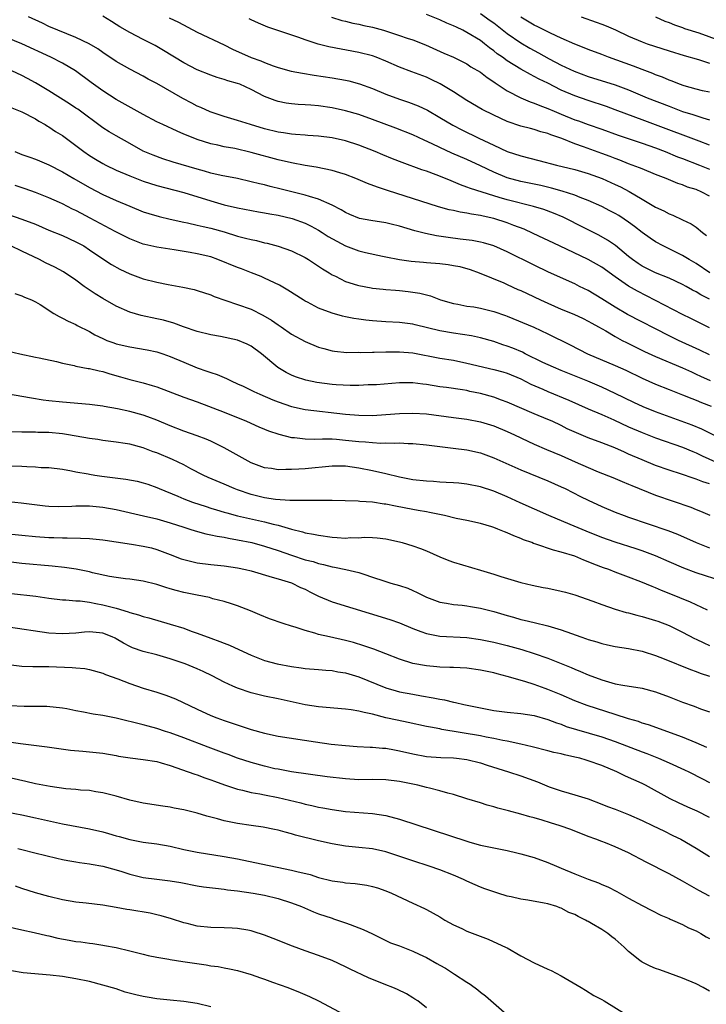
# Model space of a CAD drawing. Units: inches. Extents: x 2559000 to 2562000, y 1506000 to 1509000.
# Drawn here: x 2560491 to 2560593, y 1506963 to 1507109 of the extents above; entities that cross this region are included whole.
import ezdxf

# ---------------------------------------------------------------- set-up
doc = ezdxf.new("R2010")
doc.units = ezdxf.units.IN
doc.header["$MEASUREMENT"] = 0
doc.layers.add('LD25591506_2ft', color=80, linetype='Continuous')

msp = doc.modelspace()

# ---------------------------------------------------------------- linework, layer by layer
at = {"layer": 'LD25591506_2ft'}
for points, elevation in [([(2560593, 1507067.1), (2560591.73, 1507067.73), (2560591, 1507068.2), (2560590.46, 1507068.46), (2560589.54, 1507069), (2560589, 1507069.29), (2560587, 1507070.21), (2560585, 1507071.03), (2560583, 1507072.03), (2560582.41, 1507072.41), (2560581.55, 1507073), (2560581, 1507073.44), (2560579.05, 1507075.05), (2560577.87, 1507075.87), (2560576.6, 1507076.6), (2560573.92, 1507077.92), (2560571.86, 1507079), (2560571.28, 1507079.28), (2560569.87, 1507079.87), (2560568.4, 1507080.4), (2560566.87, 1507080.87), (2560563, 1507081.83), (2560561.8, 1507082.2), (2560561, 1507082.42), (2560557.52, 1507083.52), (2560557, 1507083.75), (2560556.06, 1507084.06), (2560555, 1507084.52), (2560554.65, 1507084.65), (2560553.82, 1507085), (2560552.45, 1507085.55), (2560551, 1507086.08), (2560550.3, 1507086.3), (2560547.39, 1507087.39), (2560545.95, 1507087.95), (2560544.52, 1507088.52), (2560543.41, 1507089), (2560541, 1507089.94), (2560539, 1507090.58), (2560537, 1507091.03), (2560535, 1507091.29), (2560533.4, 1507091.4), (2560533, 1507091.42), (2560531.56, 1507091.56), (2560531, 1507091.58), (2560529.8, 1507091.8), (2560529, 1507091.91), (2560527, 1507092.4), (2560524.9, 1507093), (2560523, 1507093.64), (2560521, 1507094.23), (2560518.91, 1507094.91), (2560517.54, 1507095.54), (2560517, 1507095.76), (2560516.18, 1507096.18), (2560514.87, 1507096.87), (2560511, 1507099.11), (2560509.75, 1507099.75), (2560509, 1507100.17), (2560507, 1507101.22), (2560505, 1507102.39), (2560503, 1507103.71), (2560502.24, 1507104.24), (2560500.98, 1507104.98), (2560499, 1507105.95), (2560496.31, 1507107), (2560495, 1507107.57), (2560494.05, 1507108.05), (2560491.97, 1507109)], 10138), ([(2560593.03, 1507071), (2560591, 1507072.41), (2560589.96, 1507073), (2560589, 1507073.61), (2560586.12, 1507075), (2560585, 1507075.6), (2560584.17, 1507076.17), (2560583, 1507077), (2560581.89, 1507077.89), (2560581, 1507078.54), (2560580.34, 1507079), (2560579.52, 1507079.53), (2560579, 1507079.83), (2560578.23, 1507080.23), (2560577, 1507080.85), (2560575, 1507081.73), (2560573.81, 1507082.19), (2560573, 1507082.54), (2560571.15, 1507083.15), (2560569.57, 1507083.57), (2560567.95, 1507083.95), (2560565, 1507084.58), (2560563, 1507085.12), (2560561, 1507085.95), (2560559, 1507086.91), (2560557, 1507087.82), (2560554.77, 1507088.77), (2560553, 1507089.59), (2560551.84, 1507090.16), (2560550.68, 1507090.68), (2560549, 1507091.48), (2560546.48, 1507092.48), (2560543, 1507093.77), (2560541, 1507094.49), (2560539, 1507095.07), (2560537, 1507095.51), (2560535, 1507095.81), (2560533.87, 1507095.87), (2560533, 1507095.96), (2560531.99, 1507095.99), (2560531, 1507096.08), (2560530.2, 1507096.2), (2560529, 1507096.44), (2560528.58, 1507096.58), (2560527, 1507097.2), (2560525, 1507098.23), (2560523.3, 1507099), (2560523, 1507099.12), (2560521.52, 1507099.52), (2560521, 1507099.7), (2560519.98, 1507099.98), (2560519, 1507100.32), (2560517, 1507101.14), (2560515, 1507102.19), (2560512.02, 1507104.02), (2560510.74, 1507104.74), (2560510.25, 1507105), (2560509, 1507105.61), (2560507, 1507106.67), (2560505.52, 1507107.52), (2560505, 1507107.86), (2560504.28, 1507108.28), (2560503, 1507109.08)], 10136), ([(2560512.86, 1507108.86), (2560514.21, 1507108.21), (2560517, 1507106.72), (2560521, 1507104.84), (2560522.22, 1507104.22), (2560525, 1507102.98), (2560526.46, 1507102.46), (2560527, 1507102.21), (2560528.26, 1507101.74), (2560529, 1507101.49), (2560530.95, 1507100.95), (2560532.62, 1507100.62), (2560534.33, 1507100.33), (2560537, 1507099.95), (2560539, 1507099.6), (2560539.49, 1507099.49), (2560541.06, 1507099.06), (2560543, 1507098.35), (2560545, 1507097.54), (2560547, 1507096.8), (2560548.35, 1507096.35), (2560549.79, 1507095.79), (2560551.14, 1507095.14), (2560553, 1507094.07), (2560554.91, 1507092.91), (2560556.23, 1507092.23), (2560558.77, 1507091), (2560561, 1507089.94), (2560563, 1507089.01), (2560565, 1507088.36), (2560567.69, 1507087.69), (2560570.32, 1507087), (2560573, 1507086.36), (2560575, 1507085.77), (2560577.09, 1507085), (2560579, 1507084.14), (2560579.77, 1507083.77), (2560581.08, 1507083.08), (2560583, 1507081.93), (2560585, 1507080.77), (2560586.2, 1507080.2), (2560587, 1507079.76), (2560587.55, 1507079.55), (2560589, 1507078.86), (2560590.28, 1507078.28), (2560591, 1507077.78), (2560591.94, 1507077), (2560592.55, 1507076.55)], 10134), ([(2560593, 1507082.41), (2560591.87, 1507083), (2560591, 1507083.37), (2560589.75, 1507083.75), (2560589, 1507084.07), (2560588.29, 1507084.29), (2560586.57, 1507085), (2560585, 1507085.59), (2560583, 1507086.43), (2560582.61, 1507086.61), (2560581, 1507087.21), (2560579.71, 1507087.71), (2560579, 1507087.96), (2560578.26, 1507088.26), (2560577, 1507088.73), (2560574.31, 1507089.69), (2560573, 1507090.13), (2560571.07, 1507090.93), (2560569.48, 1507091.48), (2560569, 1507091.7), (2560567.95, 1507091.95), (2560567, 1507092.28), (2560566.42, 1507092.42), (2560565, 1507092.79), (2560563, 1507093.46), (2560561, 1507094.4), (2560559.27, 1507095.27), (2560557, 1507096.6), (2560555, 1507097.86), (2560553.06, 1507099.06), (2560551.71, 1507099.71), (2560551, 1507100.02), (2560548.82, 1507100.82), (2560547, 1507101.53), (2560545, 1507102.42), (2560543.56, 1507103), (2560543, 1507103.2), (2560541, 1507103.71), (2560536.55, 1507104.55), (2560534.96, 1507104.96), (2560533, 1507105.57), (2560532.08, 1507105.92), (2560527.48, 1507107.48), (2560526.07, 1507108.07), (2560525, 1507108.55), (2560524.71, 1507108.71)], 10132), ([(2560536.93, 1507108.93), (2560538.46, 1507108.46), (2560539, 1507108.36), (2560540.07, 1507108.07), (2560541, 1507107.92), (2560541.72, 1507107.72), (2560543, 1507107.44), (2560544.61, 1507107), (2560547, 1507106.25), (2560548.15, 1507105.85), (2560549, 1507105.6), (2560550.85, 1507104.85), (2560553.6, 1507103.6), (2560555, 1507102.99), (2560557, 1507102), (2560557.6, 1507101.6), (2560559, 1507100.78), (2560560, 1507100), (2560561, 1507099.36), (2560561.21, 1507099.21), (2560563, 1507098.03), (2560565, 1507097), (2560566.4, 1507096.4), (2560567, 1507096.21), (2560567.84, 1507095.84), (2560569, 1507095.42), (2560569.93, 1507095), (2560571, 1507094.54), (2560573, 1507093.73), (2560573.55, 1507093.55), (2560575, 1507093.02), (2560577, 1507092.34), (2560579.45, 1507091.45), (2560583, 1507090.25), (2560585, 1507089.54), (2560586.4, 1507089), (2560588.25, 1507088.25), (2560589, 1507087.98), (2560591.53, 1507087), (2560593, 1507086.41)], 10130), ([(2560593, 1507089.97), (2560591.46, 1507090.54), (2560585, 1507092.99), (2560583, 1507093.73), (2560582.06, 1507094.06), (2560579, 1507095.22), (2560577.69, 1507095.69), (2560575, 1507096.56), (2560573, 1507097.26), (2560571, 1507098.13), (2560569, 1507099.13), (2560567.73, 1507099.73), (2560567, 1507100.15), (2560566.42, 1507100.42), (2560565, 1507101.22), (2560563, 1507102.47), (2560562.27, 1507103), (2560561.52, 1507103.52), (2560561, 1507103.94), (2560560.38, 1507104.38), (2560559.61, 1507105), (2560559, 1507105.46), (2560557, 1507106.69), (2560556.38, 1507107), (2560555.44, 1507107.44), (2560555, 1507107.66), (2560554.05, 1507108.05), (2560553, 1507108.56), (2560551, 1507109.34)], 10128), ([(2560559, 1507109.49), (2560560.47, 1507108.47), (2560561, 1507108.08), (2560563, 1507106.5), (2560565, 1507105.12), (2560566.34, 1507104.34), (2560567.65, 1507103.65), (2560569.23, 1507102.77), (2560571, 1507101.84), (2560572.92, 1507100.92), (2560575, 1507100.14), (2560579, 1507098.9), (2560581, 1507098.16), (2560583.77, 1507097), (2560587, 1507095.72), (2560589, 1507094.97), (2560590.51, 1507094.51), (2560592.01, 1507093.99), (2560593, 1507093.7)], 10126), ([(2560593, 1507097.82), (2560591.96, 1507098.04), (2560591, 1507098.27), (2560589.24, 1507098.76), (2560588.55, 1507099), (2560587.44, 1507099.44), (2560587, 1507099.59), (2560586.02, 1507100.02), (2560585, 1507100.4), (2560584.59, 1507100.59), (2560583, 1507101.18), (2560581.7, 1507101.7), (2560578.02, 1507103), (2560577, 1507103.41), (2560575, 1507104.16), (2560574.41, 1507104.41), (2560573, 1507104.93), (2560571, 1507105.84), (2560569.43, 1507106.57), (2560567.53, 1507107.53), (2560567, 1507107.77), (2560565, 1507108.95)], 10124), ([(2560573.95, 1507109), (2560576.19, 1507108.19), (2560577, 1507107.91), (2560577.65, 1507107.65), (2560579.06, 1507107.06), (2560581, 1507106.11), (2560583, 1507105.27), (2560583.76, 1507105), (2560587, 1507103.93), (2560589.25, 1507103.25), (2560591.35, 1507102.65), (2560593, 1507102.13)], 10122), ([(2560585, 1507108.98), (2560586.37, 1507108.37), (2560587, 1507108.15), (2560587.79, 1507107.79), (2560589, 1507107.4), (2560589.28, 1507107.28), (2560591.39, 1507106.61), (2560595.87, 1507105)], 10120), ([(2560593, 1507062.87), (2560590.24, 1507064.24), (2560589, 1507064.82), (2560585, 1507066.93), (2560582.3, 1507068.3), (2560581, 1507069.06), (2560579, 1507070.44), (2560577, 1507071.86), (2560575, 1507073), (2560570.75, 1507075), (2560566.86, 1507076.86), (2560565.49, 1507077.49), (2560563.95, 1507078.05), (2560563, 1507078.43), (2560561, 1507079.06), (2560559.41, 1507079.41), (2560559, 1507079.52), (2560557.71, 1507079.71), (2560557, 1507079.87), (2560556.01, 1507080.01), (2560555, 1507080.25), (2560554.37, 1507080.37), (2560552.8, 1507080.8), (2560545.22, 1507083.22), (2560543.72, 1507083.72), (2560542.27, 1507084.27), (2560540.53, 1507085), (2560539, 1507085.61), (2560538.15, 1507085.85), (2560537, 1507086.22), (2560534.67, 1507086.67), (2560533, 1507086.94), (2560531, 1507087.32), (2560529, 1507087.79), (2560525, 1507088.89), (2560522.56, 1507089.44), (2560521, 1507089.71), (2560520.06, 1507089.94), (2560519, 1507090.16), (2560517, 1507090.81), (2560515.42, 1507091.42), (2560515, 1507091.61), (2560514.02, 1507092.02), (2560511.88, 1507093), (2560511, 1507093.42), (2560509, 1507094.49), (2560505, 1507096.74), (2560503, 1507098.01), (2560501.27, 1507099.27), (2560498.95, 1507101), (2560497, 1507102.13), (2560495.27, 1507103), (2560491, 1507104.97), (2560487.67, 1507106.33)], 10140), ([(2560593, 1507058.83), (2560591.55, 1507059.55), (2560588.4, 1507061), (2560587, 1507061.68), (2560580.85, 1507064.85), (2560579, 1507065.92), (2560577, 1507067.18), (2560575, 1507068.38), (2560573.72, 1507069), (2560573, 1507069.37), (2560569.13, 1507071.13), (2560567, 1507072.14), (2560563, 1507074.11), (2560561, 1507075), (2560559.46, 1507075.46), (2560559, 1507075.58), (2560557.8, 1507075.8), (2560556.03, 1507076.03), (2560554.24, 1507076.24), (2560552.51, 1507076.51), (2560550.85, 1507076.85), (2560549.27, 1507077.27), (2560547, 1507077.94), (2560545.75, 1507078.25), (2560545, 1507078.42), (2560542.78, 1507078.78), (2560541.09, 1507079.09), (2560539.66, 1507079.66), (2560539, 1507079.96), (2560538.37, 1507080.37), (2560537, 1507081.07), (2560535, 1507081.96), (2560533.68, 1507082.32), (2560533, 1507082.56), (2560529.45, 1507083.45), (2560527.83, 1507083.83), (2560527, 1507084.05), (2560526.22, 1507084.22), (2560525, 1507084.54), (2560522.99, 1507084.99), (2560520.54, 1507085.46), (2560519, 1507085.81), (2560518.09, 1507086.09), (2560517, 1507086.38), (2560513.45, 1507087.45), (2560511.92, 1507087.92), (2560510.45, 1507088.45), (2560509, 1507089.09), (2560507, 1507090.18), (2560505, 1507091.32), (2560503.95, 1507091.95), (2560503, 1507092.55), (2560499.28, 1507095.28), (2560499, 1507095.47), (2560498.08, 1507096.08), (2560495, 1507098.02), (2560493, 1507099.21), (2560491.83, 1507099.83), (2560491, 1507100.31), (2560489.51, 1507101)], 10142), ([(2560489.51, 1507095.51), (2560491, 1507094.9), (2560493, 1507093.86), (2560493.52, 1507093.52), (2560494.46, 1507093), (2560494.79, 1507092.79), (2560495, 1507092.68), (2560496, 1507092), (2560497, 1507091.38), (2560499, 1507089.91), (2560500.17, 1507089), (2560501, 1507088.43), (2560501.89, 1507087.89), (2560503, 1507087.23), (2560503.43, 1507087), (2560505, 1507086.26), (2560507, 1507085.4), (2560509, 1507084.63), (2560511, 1507083.98), (2560515, 1507082.93), (2560519, 1507081.7), (2560521, 1507081.13), (2560523, 1507080.66), (2560526.07, 1507080.07), (2560527, 1507079.93), (2560527.77, 1507079.77), (2560529, 1507079.56), (2560531.07, 1507079.07), (2560533, 1507078.37), (2560533.92, 1507077.92), (2560535, 1507077.35), (2560535.56, 1507077), (2560536.43, 1507076.43), (2560537.71, 1507075.71), (2560539, 1507075.04), (2560541, 1507074.29), (2560541.96, 1507074.04), (2560544.51, 1507073.49), (2560545, 1507073.41), (2560547, 1507073), (2560548.74, 1507072.74), (2560550.58, 1507072.58), (2560551, 1507072.56), (2560553, 1507072.41), (2560554.25, 1507072.25), (2560555, 1507072.12), (2560555.94, 1507071.94), (2560557.49, 1507071.49), (2560558.84, 1507071), (2560562.48, 1507069.52), (2560563, 1507069.3), (2560564.57, 1507068.57), (2560565, 1507068.38), (2560565.93, 1507067.93), (2560567.9, 1507067), (2560569, 1507066.5), (2560571, 1507065.64), (2560572.87, 1507064.87), (2560574.23, 1507064.23), (2560575, 1507063.87), (2560575.54, 1507063.54), (2560576.54, 1507063), (2560577.61, 1507062.39), (2560579, 1507061.56), (2560580.06, 1507061), (2560580.68, 1507060.68), (2560583.37, 1507059.37), (2560585, 1507058.61), (2560589, 1507056.92), (2560590.31, 1507056.31), (2560591, 1507056), (2560591.68, 1507055.68), (2560593.07, 1507055.07)], 10144), ([(2560489.97, 1507089), (2560491, 1507088.59), (2560492.17, 1507088.17), (2560493, 1507087.88), (2560493.61, 1507087.61), (2560495, 1507087.04), (2560497, 1507086), (2560498.69, 1507085), (2560501, 1507083.69), (2560503, 1507082.66), (2560505, 1507081.75), (2560507, 1507080.89), (2560509, 1507080.08), (2560509.81, 1507079.81), (2560511.36, 1507079.36), (2560513, 1507078.97), (2560515, 1507078.53), (2560515.58, 1507078.42), (2560517, 1507078.1), (2560517.88, 1507077.88), (2560519, 1507077.64), (2560521, 1507077.1), (2560523, 1507076.48), (2560524.17, 1507076.17), (2560525, 1507075.94), (2560525.79, 1507075.79), (2560527, 1507075.48), (2560527.4, 1507075.4), (2560529, 1507074.99), (2560531, 1507074.28), (2560533, 1507073.3), (2560533.51, 1507073), (2560534.41, 1507072.41), (2560535.59, 1507071.59), (2560536.58, 1507071), (2560537, 1507070.73), (2560537.5, 1507070.5), (2560539, 1507069.75), (2560540.8, 1507069.2), (2560541, 1507069.13), (2560542.79, 1507068.79), (2560543, 1507068.76), (2560544.58, 1507068.58), (2560545, 1507068.56), (2560546.43, 1507068.43), (2560547, 1507068.41), (2560548.27, 1507068.27), (2560550.02, 1507068.02), (2560551, 1507067.73), (2560551.61, 1507067.61), (2560553.09, 1507067), (2560555, 1507066.45), (2560555.64, 1507066.36), (2560557, 1507066.09), (2560558.05, 1507065.95), (2560559, 1507065.79), (2560561, 1507065.3), (2560562.71, 1507064.71), (2560563, 1507064.59), (2560566.94, 1507062.94), (2560569, 1507061.96), (2560572.32, 1507060.32), (2560574.91, 1507059), (2560579, 1507057.29), (2560580.58, 1507056.58), (2560583, 1507055.4), (2560585, 1507054.5), (2560587, 1507053.69), (2560589, 1507052.92), (2560590.36, 1507052.36), (2560591, 1507052.12), (2560591.79, 1507051.79), (2560593.22, 1507051.22)], 10146), ([(2560595, 1507046.23), (2560591.83, 1507047.83), (2560590.43, 1507048.43), (2560585, 1507050.4), (2560583.15, 1507051.15), (2560581.78, 1507051.78), (2560579, 1507053.13), (2560577, 1507054.05), (2560574.94, 1507054.94), (2560571, 1507056.51), (2560569.85, 1507057), (2560568.28, 1507057.72), (2560565.66, 1507059), (2560565.23, 1507059.23), (2560563.82, 1507059.82), (2560563, 1507060.14), (2560562.34, 1507060.34), (2560561, 1507060.82), (2560559, 1507061.39), (2560557.67, 1507061.67), (2560555, 1507062.07), (2560553, 1507062.43), (2560549.31, 1507063.31), (2560549, 1507063.4), (2560547, 1507063.67), (2560545, 1507063.77), (2560543, 1507063.9), (2560542.01, 1507064.01), (2560541, 1507064.12), (2560540.24, 1507064.24), (2560539, 1507064.48), (2560538.57, 1507064.57), (2560537, 1507065.03), (2560535, 1507065.8), (2560533.34, 1507066.66), (2560533, 1507066.82), (2560532.7, 1507067), (2560530.46, 1507068.46), (2560529.19, 1507069.19), (2560527, 1507070.25), (2560526.48, 1507070.48), (2560525.04, 1507071.04), (2560523.59, 1507071.59), (2560523, 1507071.8), (2560520.04, 1507073), (2560519, 1507073.37), (2560517, 1507073.86), (2560515.95, 1507074.05), (2560513.56, 1507074.44), (2560511, 1507074.81), (2560509.21, 1507075.21), (2560509, 1507075.27), (2560507, 1507076.05), (2560504.84, 1507077.16), (2560501.14, 1507079.14), (2560499.82, 1507079.82), (2560499, 1507080.26), (2560498.48, 1507080.48), (2560497, 1507081.24), (2560496.56, 1507081.44), (2560495, 1507082.14), (2560493, 1507082.93), (2560491.48, 1507083.48), (2560489.98, 1507083.98)], 10148), ([(2560488.02, 1507080.02), (2560491, 1507079), (2560493, 1507078.22), (2560495, 1507077.36), (2560497, 1507076.54), (2560499, 1507075.64), (2560500.16, 1507075), (2560501, 1507074.45), (2560503, 1507073.09), (2560504.27, 1507072.27), (2560505.54, 1507071.54), (2560507, 1507070.87), (2560509, 1507070.15), (2560511, 1507069.65), (2560512.71, 1507069.29), (2560514.88, 1507068.88), (2560516.53, 1507068.53), (2560517, 1507068.4), (2560519, 1507067.76), (2560519.53, 1507067.53), (2560523, 1507066.34), (2560525, 1507065.61), (2560526.76, 1507064.76), (2560528, 1507064), (2560529, 1507063.29), (2560529.44, 1507063), (2560531, 1507061.93), (2560533, 1507060.82), (2560535, 1507060), (2560535.77, 1507059.77), (2560537, 1507059.46), (2560537.39, 1507059.39), (2560539.22, 1507059.22), (2560541, 1507059.23), (2560541.21, 1507059.21), (2560543, 1507059.25), (2560543.24, 1507059.24), (2560545, 1507059.3), (2560545.29, 1507059.29), (2560547, 1507059.31), (2560549, 1507059.13), (2560553, 1507058.37), (2560555, 1507058.04), (2560557, 1507057.64), (2560561, 1507056.69), (2560562.32, 1507056.32), (2560563, 1507056.12), (2560565, 1507055.29), (2560566.51, 1507054.51), (2560568.25, 1507053.75), (2560569, 1507053.41), (2560572.13, 1507052.13), (2560575, 1507050.86), (2560577, 1507050), (2560578.81, 1507049.19), (2560581, 1507048.16), (2560583, 1507047.31), (2560585, 1507046.55), (2560589, 1507045.17), (2560590.51, 1507044.51), (2560591, 1507044.33), (2560591.89, 1507043.89), (2560593.87, 1507043)], 10150), ([(2560593, 1507039.7), (2560592, 1507040), (2560591, 1507040.43), (2560590.56, 1507040.56), (2560588.83, 1507041.17), (2560587, 1507041.75), (2560585, 1507042.45), (2560583, 1507043.27), (2560581, 1507044.14), (2560580.39, 1507044.39), (2560578.95, 1507045.05), (2560577, 1507045.82), (2560575, 1507046.55), (2560573.26, 1507047.26), (2560571.9, 1507047.9), (2560571, 1507048.35), (2560569.63, 1507049), (2560569, 1507049.28), (2560567, 1507050.11), (2560563, 1507051.82), (2560562.15, 1507052.15), (2560561, 1507052.55), (2560559, 1507053.1), (2560557.43, 1507053.43), (2560557, 1507053.54), (2560556.34, 1507053.66), (2560553.99, 1507054.01), (2560553, 1507054.13), (2560551, 1507054.44), (2560550.49, 1507054.49), (2560549, 1507054.69), (2560547, 1507054.72), (2560543.58, 1507054.42), (2560543, 1507054.39), (2560542.38, 1507054.38), (2560541, 1507054.31), (2560539.71, 1507054.29), (2560537.6, 1507054.4), (2560537, 1507054.45), (2560534.75, 1507054.75), (2560533.1, 1507055.1), (2560531.59, 1507055.59), (2560531, 1507055.84), (2560530.21, 1507056.21), (2560528.96, 1507056.96), (2560526.53, 1507059), (2560525, 1507060.14), (2560524.43, 1507060.43), (2560523, 1507061.04), (2560520.44, 1507061.56), (2560519, 1507061.82), (2560517, 1507062.32), (2560514.98, 1507063), (2560513.54, 1507063.54), (2560511.98, 1507063.98), (2560511, 1507064.21), (2560508.7, 1507064.7), (2560507, 1507065.19), (2560505, 1507066.07), (2560503, 1507067.2), (2560501.88, 1507067.88), (2560500.67, 1507068.67), (2560500.25, 1507069), (2560499, 1507069.93), (2560497.18, 1507071.18), (2560495.88, 1507071.88), (2560494.52, 1507072.52), (2560493.59, 1507073), (2560491, 1507074.25), (2560489.34, 1507075)], 10152), ([(2560489.93, 1507067.93), (2560491, 1507067.61), (2560491.4, 1507067.4), (2560492.41, 1507067), (2560493, 1507066.73), (2560493.69, 1507066.31), (2560495.72, 1507065), (2560496.53, 1507064.53), (2560497, 1507064.31), (2560497.84, 1507063.84), (2560499, 1507063.33), (2560499.2, 1507063.2), (2560501, 1507062.33), (2560501.83, 1507061.83), (2560503, 1507061.26), (2560503.58, 1507061), (2560504.61, 1507060.61), (2560505, 1507060.49), (2560507, 1507060.02), (2560509.58, 1507059.58), (2560511, 1507059.28), (2560511.89, 1507059), (2560513, 1507058.62), (2560515, 1507057.75), (2560517, 1507056.91), (2560518.45, 1507056.45), (2560519, 1507056.24), (2560519.95, 1507055.95), (2560521.36, 1507055.36), (2560522.03, 1507055), (2560523, 1507054.57), (2560523.8, 1507054.2), (2560525, 1507053.62), (2560525.41, 1507053.41), (2560526.3, 1507053), (2560528.2, 1507052.2), (2560529, 1507051.88), (2560531, 1507051.17), (2560533, 1507050.74), (2560539, 1507050.05), (2560541, 1507049.9), (2560543, 1507049.87), (2560545, 1507049.98), (2560547, 1507050.15), (2560549, 1507050.21), (2560551, 1507050.08), (2560555, 1507049.58), (2560557, 1507049.3), (2560559, 1507048.9), (2560561, 1507048.31), (2560563, 1507047.5), (2560564.07, 1507047), (2560566.05, 1507046.05), (2560567, 1507045.61), (2560568.81, 1507044.81), (2560571, 1507043.9), (2560573.06, 1507043), (2560575, 1507042.13), (2560576.48, 1507041.52), (2560578.65, 1507040.65), (2560580.05, 1507040.05), (2560581, 1507039.66), (2560581.45, 1507039.45), (2560585, 1507038.05), (2560590.24, 1507036.24), (2560591, 1507035.92), (2560591.68, 1507035.68), (2560593.05, 1507035.05)], 10154), ([(2560489, 1507059.39), (2560490.7, 1507059), (2560493, 1507058.53), (2560493.57, 1507058.43), (2560496.12, 1507057.88), (2560497, 1507057.64), (2560498.73, 1507057.27), (2560499, 1507057.19), (2560500.84, 1507056.84), (2560501, 1507056.82), (2560502.46, 1507056.46), (2560503, 1507056.36), (2560504.04, 1507056.04), (2560505.6, 1507055.6), (2560507, 1507055.18), (2560509, 1507054.68), (2560510.32, 1507054.32), (2560511, 1507054.11), (2560515, 1507052.58), (2560517, 1507051.86), (2560521, 1507050.34), (2560524.32, 1507049), (2560526.16, 1507048.16), (2560527, 1507047.83), (2560527.57, 1507047.57), (2560529.09, 1507047.09), (2560531, 1507046.6), (2560531.43, 1507046.57), (2560533, 1507046.37), (2560534.34, 1507046.34), (2560535.59, 1507046.41), (2560537, 1507046.37), (2560537.67, 1507046.33), (2560539, 1507046.21), (2560541, 1507045.99), (2560541.95, 1507045.95), (2560543, 1507045.83), (2560544.24, 1507045.76), (2560545, 1507045.79), (2560546.26, 1507045.74), (2560547, 1507045.79), (2560548.3, 1507045.7), (2560549, 1507045.7), (2560551, 1507045.49), (2560553, 1507045.24), (2560554.98, 1507045.02), (2560557, 1507044.77), (2560559, 1507044.33), (2560561, 1507043.59), (2560565, 1507041.81), (2560569, 1507040.18), (2560571, 1507039.29), (2560571.6, 1507039), (2560573.85, 1507037.85), (2560575, 1507037.3), (2560577, 1507036.37), (2560579, 1507035.5), (2560580.31, 1507035), (2560581, 1507034.76), (2560586.81, 1507032.81), (2560588.25, 1507032.25), (2560591.02, 1507031), (2560593, 1507030.24)], 10156), ([(2560595, 1507025.22), (2560591, 1507026.51), (2560589.2, 1507027.2), (2560587, 1507028.14), (2560585, 1507029.03), (2560583, 1507029.79), (2560582.09, 1507030.09), (2560579, 1507031.05), (2560577, 1507031.76), (2560574.68, 1507032.68), (2560572.3, 1507033.7), (2560569.17, 1507035), (2560564.9, 1507036.9), (2560563, 1507037.78), (2560561, 1507038.63), (2560559, 1507039.29), (2560557, 1507039.68), (2560555.8, 1507039.8), (2560555, 1507039.85), (2560553.93, 1507039.93), (2560553, 1507039.96), (2560552.04, 1507040.04), (2560551, 1507040.09), (2560549, 1507040.32), (2560547, 1507040.7), (2560545, 1507041.2), (2560543, 1507041.66), (2560541, 1507042.05), (2560539, 1507042.32), (2560537, 1507042.34), (2560533, 1507041.93), (2560532.1, 1507041.9), (2560531, 1507041.82), (2560530.14, 1507041.86), (2560529, 1507041.81), (2560528.03, 1507041.97), (2560527, 1507042.1), (2560525, 1507042.84), (2560522.32, 1507044.32), (2560521, 1507045.08), (2560519, 1507046.04), (2560518.33, 1507046.33), (2560517, 1507046.85), (2560515, 1507047.55), (2560513, 1507048.32), (2560511, 1507049.16), (2560509.67, 1507049.67), (2560509, 1507049.9), (2560507, 1507050.43), (2560505.16, 1507050.84), (2560503.2, 1507051.2), (2560503, 1507051.25), (2560501.44, 1507051.44), (2560501, 1507051.51), (2560497, 1507051.81), (2560495, 1507052.02), (2560494.14, 1507052.14), (2560492.41, 1507052.41), (2560491, 1507052.68), (2560488.99, 1507053.01)], 10158), ([(2560592.69, 1507021), (2560591, 1507021.75), (2560590.16, 1507022.16), (2560587, 1507023.45), (2560585.87, 1507023.87), (2560585, 1507024.27), (2560584.47, 1507024.47), (2560582.81, 1507025.19), (2560581, 1507025.88), (2560579, 1507026.61), (2560578.04, 1507027), (2560577.27, 1507027.27), (2560575.81, 1507027.81), (2560575, 1507028.17), (2560574.37, 1507028.37), (2560573, 1507028.97), (2560571, 1507029.59), (2560569.87, 1507029.87), (2560567.21, 1507030.79), (2560566.89, 1507030.89), (2560566.62, 1507031), (2560565.42, 1507031.42), (2560565, 1507031.62), (2560563.99, 1507031.99), (2560563, 1507032.45), (2560562.59, 1507032.59), (2560561.6, 1507033), (2560561, 1507033.22), (2560560.68, 1507033.32), (2560559, 1507033.81), (2560557, 1507034.26), (2560555.41, 1507034.59), (2560553.69, 1507035), (2560551.48, 1507035.48), (2560551, 1507035.54), (2560549.78, 1507035.78), (2560549, 1507035.9), (2560546.4, 1507036.4), (2560545, 1507036.69), (2560544.71, 1507036.71), (2560543, 1507036.98), (2560541.11, 1507037.11), (2560540.86, 1507037.14), (2560537, 1507037.25), (2560536.77, 1507037.23), (2560535, 1507037.26), (2560533.26, 1507037.26), (2560532.77, 1507037.23), (2560530.74, 1507037.26), (2560528.59, 1507037.41), (2560527, 1507037.63), (2560525, 1507038.12), (2560523, 1507038.81), (2560522.5, 1507039), (2560521, 1507039.67), (2560518.65, 1507040.65), (2560517.9, 1507041), (2560516.06, 1507041.94), (2560515, 1507042.52), (2560513.35, 1507043.35), (2560511, 1507044.32), (2560510.47, 1507044.47), (2560509, 1507045.05), (2560507, 1507045.58), (2560506.29, 1507045.71), (2560505, 1507045.9), (2560503, 1507046.15), (2560502.28, 1507046.28), (2560501, 1507046.44), (2560497.91, 1507047), (2560497, 1507047.15), (2560495, 1507047.33), (2560493.34, 1507047.34), (2560493, 1507047.36), (2560491.37, 1507047.36), (2560491, 1507047.39), (2560489.43, 1507047.43)], 10160), ([(2560487.61, 1507042.39), (2560491, 1507042.34), (2560491.72, 1507042.28), (2560493, 1507042.25), (2560493.85, 1507042.15), (2560495, 1507042.13), (2560497, 1507041.87), (2560498.34, 1507041.66), (2560499, 1507041.51), (2560500.82, 1507041.18), (2560501, 1507041.14), (2560501.83, 1507041), (2560502.85, 1507040.85), (2560506.4, 1507040.4), (2560508.09, 1507040.09), (2560509, 1507039.86), (2560509.66, 1507039.66), (2560511, 1507039.16), (2560511.36, 1507039), (2560514.11, 1507037.89), (2560515, 1507037.51), (2560516.3, 1507037), (2560518.33, 1507036.33), (2560519, 1507036.13), (2560519.85, 1507035.85), (2560521, 1507035.53), (2560521.4, 1507035.4), (2560523, 1507034.98), (2560525.64, 1507034.36), (2560527, 1507034.07), (2560528.27, 1507033.73), (2560529, 1507033.58), (2560531, 1507032.97), (2560532.6, 1507032.6), (2560533, 1507032.47), (2560534.27, 1507032.27), (2560535, 1507032.12), (2560537, 1507031.82), (2560537.78, 1507031.78), (2560539, 1507031.68), (2560539.74, 1507031.74), (2560541, 1507031.73), (2560541.79, 1507031.79), (2560543, 1507031.77), (2560543.71, 1507031.71), (2560545, 1507031.54), (2560547, 1507031.1), (2560547.39, 1507031), (2560549, 1507030.53), (2560550.13, 1507030.13), (2560551, 1507029.77), (2560553, 1507028.88), (2560554.33, 1507028.33), (2560555, 1507028.1), (2560559, 1507026.92), (2560561, 1507026.3), (2560562.03, 1507025.97), (2560565, 1507025.09), (2560566.68, 1507024.68), (2560568.33, 1507024.33), (2560569, 1507024.22), (2560571, 1507023.79), (2560571.63, 1507023.63), (2560573, 1507023.25), (2560575.69, 1507022.31), (2560577, 1507021.8), (2560579, 1507021.14), (2560580.64, 1507020.64), (2560581, 1507020.57), (2560582.22, 1507020.22), (2560583, 1507020.04), (2560585, 1507019.45), (2560585.33, 1507019.33), (2560587, 1507018.68), (2560589, 1507017.73), (2560590.78, 1507016.78), (2560591, 1507016.69), (2560592.13, 1507016.13), (2560593, 1507015.73)], 10162), ([(2560489, 1507037.1), (2560490.9, 1507036.9), (2560494.47, 1507036.47), (2560495, 1507036.42), (2560496.37, 1507036.37), (2560498.41, 1507036.41), (2560499, 1507036.43), (2560501, 1507036.44), (2560503, 1507036.27), (2560505, 1507035.9), (2560509.01, 1507034.99), (2560511, 1507034.51), (2560513, 1507033.93), (2560515, 1507033.27), (2560515.89, 1507033), (2560516.72, 1507032.72), (2560518.29, 1507032.29), (2560519, 1507032.16), (2560519.94, 1507031.94), (2560521, 1507031.79), (2560521.65, 1507031.65), (2560523, 1507031.42), (2560525.08, 1507031), (2560527, 1507030.48), (2560529, 1507029.82), (2560531, 1507029.11), (2560533, 1507028.46), (2560534.18, 1507028.18), (2560535, 1507027.89), (2560535.75, 1507027.75), (2560537, 1507027.41), (2560537.36, 1507027.37), (2560539.03, 1507027.03), (2560541, 1507026.55), (2560541.7, 1507026.3), (2560543, 1507025.89), (2560544.68, 1507025.32), (2560545.73, 1507025), (2560547, 1507024.64), (2560548.22, 1507024.22), (2560549, 1507023.9), (2560549.62, 1507023.62), (2560551, 1507022.92), (2560553, 1507022.18), (2560553.98, 1507022.02), (2560555, 1507021.82), (2560556.29, 1507021.71), (2560557, 1507021.61), (2560557.52, 1507021.51), (2560559, 1507021.29), (2560561, 1507020.78), (2560563, 1507020.17), (2560563.93, 1507019.93), (2560565, 1507019.6), (2560565.51, 1507019.51), (2560567, 1507019.13), (2560569, 1507018.66), (2560569.51, 1507018.49), (2560571, 1507018.05), (2560572.5, 1507017.5), (2560573.91, 1507017), (2560574.73, 1507016.73), (2560575, 1507016.62), (2560576.26, 1507016.26), (2560577, 1507016.02), (2560577.85, 1507015.85), (2560579, 1507015.58), (2560581, 1507015.28), (2560583, 1507014.88), (2560583.17, 1507014.83), (2560585, 1507014.24), (2560586.25, 1507013.75), (2560590.16, 1507012.16), (2560591, 1507011.87), (2560591.61, 1507011.61), (2560593, 1507011.17)], 10164), ([(2560489, 1507032.32), (2560491, 1507032.1), (2560493, 1507031.91), (2560495, 1507031.76), (2560495.75, 1507031.75), (2560497, 1507031.69), (2560497.71, 1507031.71), (2560499.68, 1507031.68), (2560501, 1507031.62), (2560503, 1507031.41), (2560503.35, 1507031.35), (2560505, 1507031.12), (2560507.23, 1507030.77), (2560509, 1507030.47), (2560510.2, 1507030.2), (2560511, 1507029.99), (2560513, 1507029.24), (2560514.61, 1507028.61), (2560515, 1507028.47), (2560516.18, 1507028.18), (2560517, 1507028), (2560519, 1507027.76), (2560521, 1507027.55), (2560523, 1507027.25), (2560524.17, 1507027), (2560525, 1507026.8), (2560528.11, 1507025.89), (2560529, 1507025.61), (2560531, 1507025.02), (2560532.34, 1507024.34), (2560533, 1507024.07), (2560533.69, 1507023.69), (2560535, 1507023.06), (2560537, 1507022.23), (2560545.59, 1507019.59), (2560547, 1507019.09), (2560549, 1507018.25), (2560550.17, 1507017.83), (2560551, 1507017.49), (2560553, 1507017.1), (2560557, 1507016.9), (2560559, 1507016.63), (2560561, 1507016.24), (2560563, 1507015.75), (2560565.15, 1507015.15), (2560567, 1507014.56), (2560569, 1507013.86), (2560571, 1507013.08), (2560572.47, 1507012.47), (2560573, 1507012.23), (2560573.87, 1507011.87), (2560575, 1507011.37), (2560577, 1507010.63), (2560577.53, 1507010.47), (2560579, 1507010.07), (2560580.15, 1507009.85), (2560583, 1507009.38), (2560585, 1507008.86), (2560587, 1507008.12), (2560589, 1507007.33), (2560590.72, 1507006.72), (2560591.64, 1507006.36), (2560593, 1507005.87)], 10166), ([(2560592.6, 1507000.6), (2560591, 1507001.3), (2560589, 1507002.15), (2560583.95, 1507003.95), (2560583, 1507004.21), (2560582.44, 1507004.44), (2560581, 1507004.84), (2560579, 1507005.52), (2560574.84, 1507006.84), (2560573, 1507007.54), (2560571, 1507008.4), (2560569, 1507009.22), (2560568.64, 1507009.36), (2560567, 1507009.95), (2560565.59, 1507010.41), (2560563, 1507011.14), (2560561.51, 1507011.51), (2560561, 1507011.66), (2560559, 1507012.09), (2560557, 1507012.36), (2560555, 1507012.45), (2560554.48, 1507012.48), (2560553, 1507012.51), (2560552.56, 1507012.56), (2560551, 1507012.7), (2560549, 1507013.07), (2560547, 1507013.69), (2560545, 1507014.48), (2560543.18, 1507015.18), (2560541.7, 1507015.7), (2560540.16, 1507016.16), (2560539, 1507016.47), (2560536.6, 1507017), (2560535, 1507017.38), (2560534.44, 1507017.56), (2560533, 1507017.96), (2560531.55, 1507018.45), (2560531, 1507018.61), (2560529.76, 1507019), (2560527.7, 1507019.7), (2560526.28, 1507020.28), (2560524.9, 1507020.9), (2560523, 1507021.63), (2560522.1, 1507021.9), (2560521, 1507022.26), (2560519.32, 1507022.68), (2560518.83, 1507022.83), (2560517, 1507023.18), (2560515.5, 1507023.5), (2560515, 1507023.61), (2560513.88, 1507023.88), (2560513, 1507024.15), (2560512.34, 1507024.34), (2560511, 1507024.77), (2560509, 1507025.27), (2560507, 1507025.57), (2560506.37, 1507025.63), (2560505, 1507025.83), (2560504.01, 1507025.99), (2560501.47, 1507026.53), (2560501, 1507026.65), (2560499.05, 1507027.05), (2560497.32, 1507027.32), (2560495.51, 1507027.51), (2560491, 1507027.91), (2560489, 1507028.15)], 10168), ([(2560489.44, 1507023.44), (2560493.05, 1507023.05), (2560495, 1507022.76), (2560497, 1507022.51), (2560497.49, 1507022.51), (2560499, 1507022.36), (2560499.66, 1507022.34), (2560501, 1507022.15), (2560501.95, 1507021.95), (2560503, 1507021.78), (2560505, 1507021.27), (2560506.75, 1507020.75), (2560507, 1507020.65), (2560508.29, 1507020.29), (2560509, 1507020.03), (2560509.82, 1507019.82), (2560513, 1507018.92), (2560515, 1507018.29), (2560516.12, 1507017.88), (2560517, 1507017.58), (2560519, 1507016.83), (2560520.35, 1507016.35), (2560521, 1507016.08), (2560521.78, 1507015.78), (2560523.16, 1507015.16), (2560525, 1507014.3), (2560527, 1507013.51), (2560528.84, 1507013), (2560531, 1507012.6), (2560532.43, 1507012.43), (2560533, 1507012.34), (2560535, 1507012.19), (2560536.09, 1507012.09), (2560537, 1507012.03), (2560537.85, 1507011.85), (2560539, 1507011.67), (2560539.51, 1507011.51), (2560541, 1507011.08), (2560545, 1507009.47), (2560546.51, 1507009), (2560547, 1507008.86), (2560549, 1507008.49), (2560550.29, 1507008.29), (2560551.99, 1507007.99), (2560553, 1507007.76), (2560553.66, 1507007.66), (2560555, 1507007.34), (2560555.3, 1507007.3), (2560556.57, 1507007), (2560559, 1507006.49), (2560561, 1507006.11), (2560563, 1507005.85), (2560565, 1507005.64), (2560567, 1507005.33), (2560569, 1507004.78), (2560570.28, 1507004.28), (2560571, 1507004.04), (2560571.74, 1507003.74), (2560573.26, 1507003.26), (2560577, 1507002.18), (2560579, 1507001.48), (2560583, 1506999.95), (2560583.7, 1506999.7), (2560585.45, 1506999), (2560587, 1506998.34), (2560589.3, 1506997.3), (2560589.91, 1506997), (2560591.94, 1506995.94), (2560593, 1506995.41)], 10170), ([(2560593, 1506990.23), (2560591.15, 1506991.15), (2560589.76, 1506991.76), (2560588.4, 1506992.4), (2560587.16, 1506993), (2560583.5, 1506995), (2560583, 1506995.25), (2560581.79, 1506995.79), (2560581, 1506996.17), (2560580.42, 1506996.42), (2560579.23, 1506997), (2560577, 1506997.92), (2560575, 1506998.64), (2560574.71, 1506998.71), (2560573.74, 1506999), (2560573, 1506999.19), (2560571.5, 1506999.5), (2560571, 1506999.64), (2560569.88, 1506999.88), (2560569, 1507000.12), (2560566.7, 1507000.7), (2560565, 1507001.1), (2560563, 1507001.53), (2560562.36, 1507001.64), (2560561, 1507001.93), (2560559.88, 1507002.12), (2560559, 1507002.31), (2560553.29, 1507003.29), (2560553, 1507003.35), (2560551.6, 1507003.6), (2560551, 1507003.74), (2560548.31, 1507004.31), (2560546.64, 1507004.64), (2560545, 1507005.02), (2560543, 1507005.53), (2560541.78, 1507005.78), (2560541, 1507005.99), (2560539.82, 1507006.18), (2560539, 1507006.29), (2560535, 1507006.62), (2560533, 1507006.92), (2560529, 1507007.8), (2560527, 1507008.22), (2560525, 1507008.71), (2560523, 1507009.38), (2560522.29, 1507009.71), (2560521, 1507010.29), (2560519.21, 1507011.21), (2560517.87, 1507011.87), (2560517, 1507012.26), (2560515.22, 1507013), (2560513, 1507013.77), (2560511, 1507014.34), (2560509, 1507014.84), (2560507.41, 1507015.41), (2560507, 1507015.59), (2560506.09, 1507016.09), (2560505, 1507016.72), (2560504.81, 1507016.81), (2560504.41, 1507017), (2560503, 1507017.55), (2560501, 1507017.76), (2560500.29, 1507017.71), (2560499, 1507017.58), (2560497, 1507017.46), (2560495, 1507017.58), (2560489, 1507018.43)], 10172), ([(2560489, 1507012.9), (2560491, 1507012.67), (2560492.63, 1507012.63), (2560493, 1507012.64), (2560494.62, 1507012.62), (2560495, 1507012.64), (2560498.47, 1507012.47), (2560499, 1507012.4), (2560500.31, 1507012.31), (2560501, 1507012.16), (2560503, 1507011.63), (2560503.42, 1507011.42), (2560505.22, 1507010.78), (2560507, 1507010.09), (2560509, 1507009.42), (2560511, 1507008.79), (2560512.35, 1507008.35), (2560513.8, 1507007.8), (2560517, 1507006.27), (2560519, 1507005.36), (2560519.92, 1507005), (2560521, 1507004.61), (2560525, 1507003.27), (2560527, 1507002.71), (2560529, 1507002.3), (2560534.57, 1507001.43), (2560536.88, 1507001.12), (2560539, 1507000.89), (2560540.75, 1507000.75), (2560542.64, 1507000.64), (2560543, 1507000.65), (2560544.5, 1507000.5), (2560545, 1507000.49), (2560546.25, 1507000.25), (2560547, 1507000.13), (2560549, 1506999.65), (2560551, 1506999.28), (2560553.12, 1506999.12), (2560555, 1506999.05), (2560555.47, 1506999), (2560557, 1506998.82), (2560559, 1506998.33), (2560560, 1506998), (2560563.17, 1506997), (2560565, 1506996.38), (2560567.5, 1506995.5), (2560569.21, 1506994.79), (2560571, 1506994.17), (2560572.19, 1506993.81), (2560573, 1506993.59), (2560574.97, 1506992.97), (2560577, 1506992.22), (2560577.87, 1506991.87), (2560579, 1506991.45), (2560581, 1506990.66), (2560583, 1506989.78), (2560584.64, 1506989), (2560586.22, 1506988.22), (2560587.57, 1506987.57), (2560588.73, 1506987), (2560591, 1506985.66), (2560593, 1506984.42)], 10174), ([(2560593, 1506978.56), (2560591.41, 1506979.41), (2560589, 1506980.76), (2560587, 1506981.85), (2560583.58, 1506983.58), (2560581, 1506984.98), (2560579, 1506985.88), (2560577.56, 1506986.44), (2560577, 1506986.65), (2560576.14, 1506987), (2560575, 1506987.4), (2560572.43, 1506988.43), (2560570.86, 1506989), (2560569.43, 1506989.43), (2560568.17, 1506989.83), (2560567, 1506990.16), (2560566.33, 1506990.33), (2560565, 1506990.73), (2560563.19, 1506991.19), (2560563, 1506991.26), (2560561.6, 1506991.6), (2560561, 1506991.8), (2560560.03, 1506992.03), (2560559, 1506992.39), (2560557, 1506993), (2560555, 1506993.63), (2560554.17, 1506993.83), (2560553, 1506994.19), (2560551.45, 1506994.55), (2560551, 1506994.68), (2560549.72, 1506995), (2560547, 1506995.56), (2560545, 1506995.83), (2560543, 1506995.87), (2560541, 1506995.83), (2560539, 1506995.93), (2560536.27, 1506996.27), (2560531, 1506997), (2560529, 1506997.37), (2560528.54, 1506997.46), (2560527, 1506997.81), (2560525, 1506998.37), (2560523, 1506999.04), (2560521.58, 1506999.58), (2560521, 1506999.78), (2560518.64, 1507000.64), (2560515, 1507002.06), (2560513, 1507002.8), (2560512.31, 1507003), (2560511, 1507003.43), (2560509.75, 1507003.75), (2560509, 1507003.96), (2560505, 1507004.96), (2560503, 1507005.36), (2560501.55, 1507005.55), (2560500.15, 1507005.85), (2560499, 1507006.04), (2560497.68, 1507006.32), (2560497, 1507006.44), (2560494.68, 1507006.68), (2560491.33, 1507006.67), (2560489.2, 1507006.8)], 10176), ([(2560487, 1507001.72), (2560490.79, 1507001.21), (2560494.72, 1507000.72), (2560498.22, 1507000.22), (2560500.05, 1507000.05), (2560501, 1506999.98), (2560503, 1506999.77), (2560505, 1506999.42), (2560505.34, 1506999.34), (2560507.05, 1506999.05), (2560509, 1506998.83), (2560511, 1506998.52), (2560511.66, 1506998.34), (2560513, 1506997.93), (2560515.65, 1506997), (2560516.63, 1506996.63), (2560517, 1506996.53), (2560518.11, 1506996.11), (2560519, 1506995.83), (2560519.59, 1506995.59), (2560521.07, 1506995.07), (2560523, 1506994.42), (2560523.72, 1506994.28), (2560525, 1506993.94), (2560526.28, 1506993.72), (2560527, 1506993.56), (2560529, 1506993.2), (2560529.87, 1506993), (2560532.38, 1506992.38), (2560533, 1506992.19), (2560533.99, 1506991.99), (2560535, 1506991.73), (2560535.64, 1506991.64), (2560537, 1506991.39), (2560539, 1506991.13), (2560543, 1506990.82), (2560545, 1506990.51), (2560547, 1506989.97), (2560557, 1506986.69), (2560557.44, 1506986.56), (2560559, 1506986.12), (2560561, 1506985.7), (2560563, 1506985.32), (2560564.39, 1506985), (2560565, 1506984.85), (2560567, 1506984.26), (2560569, 1506983.56), (2560570.29, 1506983), (2560571, 1506982.72), (2560573, 1506981.87), (2560575, 1506981.06), (2560576.52, 1506980.52), (2560577, 1506980.29), (2560577.93, 1506979.93), (2560579.25, 1506979.25), (2560581, 1506978.24), (2560583, 1506977.14), (2560584.43, 1506976.43), (2560585.75, 1506975.75), (2560587, 1506975.22), (2560587.14, 1506975.14), (2560587.5, 1506975), (2560589, 1506974.33), (2560589.86, 1506973.86), (2560591, 1506973.39), (2560591.71, 1506973), (2560592.51, 1506972.51), (2560593, 1506972.26)], 10178), ([(2560593, 1506964.47), (2560592.04, 1506965), (2560591, 1506965.52), (2560589, 1506966.38), (2560587.09, 1506967.09), (2560585.61, 1506967.61), (2560585, 1506967.8), (2560584.17, 1506968.17), (2560583, 1506968.74), (2560582.84, 1506968.84), (2560582.64, 1506969), (2560581, 1506970.35), (2560580.32, 1506971), (2560579, 1506972.18), (2560578.52, 1506972.52), (2560577.89, 1506973), (2560577, 1506973.58), (2560575.51, 1506974.49), (2560575, 1506974.78), (2560574.85, 1506974.85), (2560574.6, 1506975), (2560573.51, 1506975.51), (2560573, 1506975.82), (2560572.14, 1506976.14), (2560571, 1506976.76), (2560570.81, 1506976.81), (2560570.33, 1506977), (2560569, 1506977.39), (2560568.49, 1506977.51), (2560566.06, 1506977.94), (2560565, 1506978.11), (2560563.57, 1506978.43), (2560563, 1506978.57), (2560561.61, 1506979), (2560561, 1506979.17), (2560559.66, 1506979.66), (2560559, 1506979.88), (2560558.23, 1506980.23), (2560557, 1506980.75), (2560556.5, 1506981), (2560555, 1506981.65), (2560553, 1506982.44), (2560551.4, 1506983), (2560549, 1506983.8), (2560548.11, 1506984.11), (2560545, 1506985.12), (2560543, 1506985.57), (2560541, 1506985.79), (2560539, 1506985.98), (2560537, 1506986.3), (2560535, 1506986.74), (2560531.6, 1506987.6), (2560531, 1506987.81), (2560530.04, 1506988.04), (2560529, 1506988.35), (2560528.46, 1506988.46), (2560526.77, 1506988.77), (2560525, 1506989.01), (2560523, 1506989.31), (2560521, 1506989.72), (2560520, 1506990), (2560518.41, 1506990.41), (2560517, 1506990.86), (2560515, 1506991.37), (2560513.6, 1506991.6), (2560513, 1506991.73), (2560511.88, 1506991.88), (2560509, 1506992.36), (2560507, 1506992.81), (2560505, 1506993.36), (2560503, 1506993.87), (2560501.97, 1506994.03), (2560501, 1506994.2), (2560499.71, 1506994.29), (2560499, 1506994.38), (2560497.52, 1506994.48), (2560495.2, 1506994.8), (2560493, 1506995.23), (2560491.57, 1506995.57), (2560488.3, 1506996.3)], 10180), ([(2560488.93, 1506991), (2560491, 1506990.6), (2560493, 1506990.18), (2560497, 1506989.28), (2560501, 1506988.52), (2560503, 1506988.07), (2560503.85, 1506987.85), (2560505, 1506987.5), (2560505.4, 1506987.4), (2560507, 1506986.93), (2560509, 1506986.56), (2560511, 1506986.32), (2560513, 1506985.96), (2560515, 1506985.48), (2560517, 1506985.07), (2560521, 1506984.45), (2560523, 1506984.07), (2560525.56, 1506983.56), (2560531, 1506982.42), (2560531.8, 1506982.2), (2560533.74, 1506981.74), (2560535, 1506981.34), (2560537, 1506980.84), (2560538.61, 1506980.61), (2560539, 1506980.54), (2560540.42, 1506980.42), (2560542.18, 1506980.18), (2560543, 1506979.99), (2560543.76, 1506979.76), (2560545, 1506979.32), (2560545.81, 1506979), (2560549, 1506977.5), (2560550.71, 1506976.71), (2560551, 1506976.57), (2560553, 1506975.46), (2560553.28, 1506975.28), (2560553.75, 1506975), (2560555, 1506974.32), (2560556.26, 1506973.74), (2560557, 1506973.38), (2560560.16, 1506972.16), (2560561.55, 1506971.55), (2560562.74, 1506971), (2560563, 1506970.86), (2560565, 1506969.71), (2560567, 1506968.64), (2560569, 1506967.72), (2560569.51, 1506967.51), (2560571, 1506966.74), (2560573.98, 1506965), (2560574.59, 1506964.59), (2560575.83, 1506963.83), (2560577, 1506963.21), (2560577.36, 1506963), (2560580.61, 1506961)], 10182), ([(2560490.39, 1506985.61), (2560491, 1506985.47), (2560492.93, 1506985), (2560496.18, 1506984.18), (2560497, 1506984), (2560497.83, 1506983.83), (2560499, 1506983.62), (2560499.53, 1506983.53), (2560501, 1506983.34), (2560501.28, 1506983.28), (2560503, 1506983), (2560505, 1506982.44), (2560505.81, 1506982.19), (2560507, 1506981.8), (2560509, 1506981.34), (2560511, 1506981.07), (2560513, 1506980.83), (2560514.57, 1506980.57), (2560517, 1506980.1), (2560517.95, 1506979.95), (2560519.72, 1506979.72), (2560521, 1506979.6), (2560521.51, 1506979.51), (2560523, 1506979.34), (2560525.3, 1506979), (2560527, 1506978.69), (2560529, 1506978.22), (2560531, 1506977.58), (2560532.49, 1506977), (2560534.23, 1506976.23), (2560535, 1506975.94), (2560537, 1506975.26), (2560537.21, 1506975.21), (2560539, 1506974.6), (2560539.67, 1506974.33), (2560541, 1506973.86), (2560541.62, 1506973.62), (2560542.98, 1506972.98), (2560544.3, 1506972.3), (2560545, 1506971.98), (2560545.65, 1506971.65), (2560547, 1506971.16), (2560549, 1506970.37), (2560549.93, 1506969.93), (2560551, 1506969.43), (2560552.56, 1506968.56), (2560553, 1506968.3), (2560553.85, 1506967.85), (2560555.18, 1506967), (2560557, 1506965.79), (2560557.49, 1506965.49), (2560558.64, 1506964.64), (2560559, 1506964.33), (2560559.76, 1506963.76), (2560562.92, 1506961)], 10184), ([(2560551, 1506961.98), (2560549.71, 1506963), (2560549.29, 1506963.29), (2560549, 1506963.48), (2560548.04, 1506964.04), (2560546.7, 1506964.7), (2560546.03, 1506965), (2560545, 1506965.4), (2560542.43, 1506966.43), (2560539.71, 1506967.71), (2560539, 1506968.07), (2560537, 1506969), (2560535, 1506969.76), (2560533, 1506970.46), (2560531.14, 1506971.14), (2560528.29, 1506972.29), (2560527, 1506972.78), (2560525.32, 1506973.32), (2560525, 1506973.41), (2560524.52, 1506973.48), (2560523, 1506973.76), (2560522.21, 1506973.79), (2560521, 1506973.86), (2560519, 1506973.89), (2560517, 1506974.11), (2560515.51, 1506974.49), (2560515, 1506974.6), (2560513.19, 1506975.19), (2560511.65, 1506975.65), (2560511, 1506975.78), (2560510.01, 1506976.01), (2560507, 1506976.52), (2560506.58, 1506976.58), (2560505, 1506976.87), (2560503, 1506977.2), (2560500.51, 1506977.49), (2560499, 1506977.64), (2560497, 1506977.99), (2560495, 1506978.48), (2560493, 1506979.05), (2560491, 1506979.69), (2560490.03, 1506980.03)], 10186), ([(2560487.69, 1506974.31), (2560491, 1506973.56), (2560492.84, 1506973.16), (2560494.7, 1506972.7), (2560495, 1506972.64), (2560496.32, 1506972.32), (2560498.01, 1506972.01), (2560499, 1506971.84), (2560499.75, 1506971.75), (2560501, 1506971.56), (2560501.52, 1506971.52), (2560503, 1506971.27), (2560503.24, 1506971.24), (2560505, 1506970.92), (2560507, 1506970.46), (2560509, 1506969.95), (2560509.73, 1506969.73), (2560511, 1506969.5), (2560512.81, 1506969.19), (2560513, 1506969.14), (2560514.85, 1506968.85), (2560518.35, 1506968.35), (2560519, 1506968.23), (2560520.09, 1506968.09), (2560521, 1506967.9), (2560521.78, 1506967.78), (2560523, 1506967.51), (2560525, 1506966.94), (2560526.41, 1506966.41), (2560527, 1506966.23), (2560528.19, 1506965.81), (2560530.42, 1506965), (2560532.28, 1506964.28), (2560533.67, 1506963.67), (2560535, 1506963), (2560538.81, 1506961)], 10188), ([(2560519, 1506962.11), (2560517, 1506962.63), (2560515, 1506962.93), (2560513, 1506963.1), (2560511, 1506963.3), (2560509.56, 1506963.56), (2560509, 1506963.64), (2560507.91, 1506963.91), (2560506.33, 1506964.33), (2560505, 1506964.78), (2560503, 1506965.37), (2560501, 1506965.88), (2560499, 1506966.29), (2560497, 1506966.61), (2560495.17, 1506966.83), (2560491.17, 1506967.17), (2560489.45, 1506967.45)], 10190)]:
    msp.add_lwpolyline(points, dxfattribs=dict(at, elevation=elevation))

doc.saveas('drawing.dxf')
